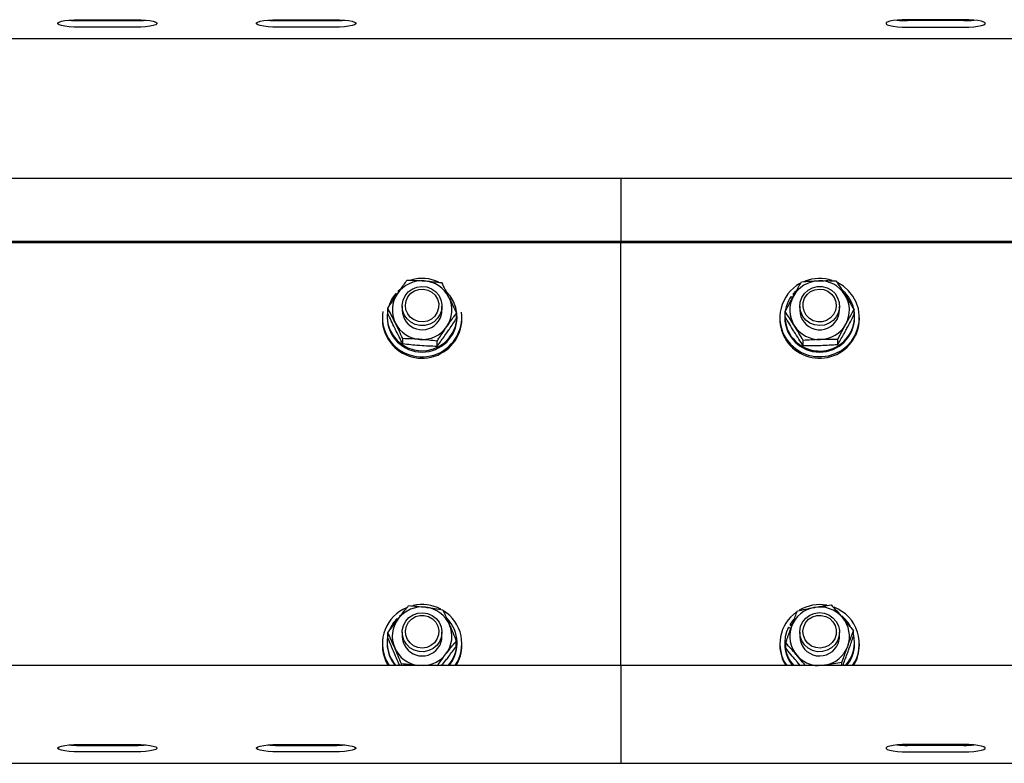
# Model space of a CAD drawing. Units: millimetres. Extents: x 13271 to 40442, y 48 to 14039.
# Drawn here: x 27129 to 27426, y 12476 to 12700 of the extents above; entities that cross this region are included whole.
import ezdxf

# ---------------------------------------------------------------- set-up
doc = ezdxf.new("R2010")
doc.units = ezdxf.units.MM

msp = doc.modelspace()

# ---------------------------------------------------------------- linework, layer by layer
at = {"color": 7, "linetype": 'Continuous', "lineweight": 25, "ltscale": 50}
for p, q in [((27146.6073733, 12700.4584226), (27163.6075716, 12700.4584226)), ((27146.6073733, 12700.1706513), (27163.6075716, 12700.1706513)), ((27163.6075716, 12698.200837), (27146.6073733, 12698.200837)), ((27206.6077929, 12700.4584226), (27223.6079913, 12700.4584226)), ((27206.6077929, 12700.1706513), (27223.6079913, 12700.1706513)), ((27223.6079913, 12698.200837), (27206.6077929, 12698.200837)), ((27413.6075716, 12700.4584226), (27396.6073733, 12700.4584226)), ((27413.6075716, 12700.1706513), (27396.6073733, 12700.1706513)), ((27396.6073733, 12698.200837), (27413.6075716, 12698.200837)), ((26335.1077776, 12694.7540196), (28285.1075869, 12694.7540196)), ((27310.1081591, 12652.5257977), (25360.1073962, 12652.5257977)), ((29260.1079684, 12652.5257977), (27310.1081591, 12652.5257977)), ((27310.1081591, 12652.5257977), (27310.1081591, 12649.220601)), ((27310.1081591, 12649.220601), (27310.1081591, 12633.4635171)), ((27310.1081591, 12633.4635171), (25360.1073962, 12633.4635171)), ((27310.1081591, 12633.1163796), (25360.1073962, 12633.1163796)), ((29260.1079684, 12633.4635171), (27310.1081591, 12633.4635171)), ((27310.1081591, 12633.4635171), (27310.1081591, 12633.1163796)), ((29260.1079684, 12633.1163796), (27310.1081591, 12633.1163796)), ((27310.1081591, 12505.4384622), (27310.1081591, 12633.1163796)), ((27242.1893816, 12617.7617463), (27242.481206, 12617.4820813)), ((27243.350957, 12618.8753995), (27242.9218035, 12618.5027512)), ((27242.9218035, 12618.5027512), (27242.9218035, 12618.1382092)), ((27243.0810671, 12618.3506402), (27242.9218035, 12618.5027512)), ((27362.8673296, 12618.4526833), (27362.1625643, 12617.7317056)), ((27362.1625643, 12617.7317056), (27362.1625643, 12617.3671636)), ((27362.4706011, 12617.4930486), (27362.1625643, 12617.7317056)), ((27361.5121584, 12616.9201287), (27361.9670611, 12616.5670308)), ((27362.3294573, 12617.2377023), (27362.1625643, 12617.3671636)), ((27239.743207, 12611.787692), (27239.743207, 12613.3839044)), ((27244.1081744, 12614.0104684), (27244.1081744, 12612.7711686)), ((27256.1073046, 12612.7711686), (27256.1073046, 12614.0104684)), ((27260.472272, 12610.2830323), (27260.472272, 12611.8792447)), ((27359.7202044, 12610.7303056), (27359.7202044, 12612.326518)), ((27364.1080599, 12614.0104684), (27364.1080599, 12612.7711686)), ((27376.1081438, 12612.7711686), (27376.1081438, 12614.0104684)), ((27380.4950457, 12611.3406571), (27380.4950457, 12612.9368695)), ((27238.1076556, 12610.5312261), (27238.1076556, 12610.0970658)), ((27239.5581942, 12610.8957681), (27239.5581942, 12610.5312261)), ((27260.6582384, 12610.5312261), (27260.6582384, 12610.8957681)), ((27262.1078234, 12610.0970658), (27262.1078234, 12610.5312261)), ((27358.1075411, 12610.5312261), (27358.1075411, 12610.0970658)), ((27359.5580798, 12610.8957681), (27359.5580798, 12610.5312261)), ((27380.658124, 12610.5312261), (27380.658124, 12610.8957681)), ((27382.107709, 12610.0970658), (27382.107709, 12610.5312261)), ((27244.2636233, 12602.572337), (27244.2636233, 12604.1685494)), ((27254.6281557, 12601.819888), (27254.6281557, 12603.4161004)), ((27365.1818972, 12602.0234975), (27365.1818972, 12603.6197099)), ((27375.5702715, 12602.3286733), (27375.5702715, 12603.9248856)), ((27242.5317507, 12519.6455869), (27242.7577715, 12519.4069299)), ((27243.5941439, 12520.5878171), (27243.2994585, 12520.3513059)), ((27360.6948595, 12517.1076211), (27361.4272814, 12516.6961106)), ((27362.242673, 12519.3396958), (27361.2155657, 12518.0057439)), ((27361.2155657, 12518.0057439), (27361.2155657, 12517.6412019)), ((27361.7839556, 12517.686263), (27361.2155657, 12518.0057439)), ((27361.6733294, 12517.3839482), (27361.2155657, 12517.6412019)), ((27239.7918444, 12513.7936028), (27239.7918444, 12515.3898152)), ((27244.1081744, 12515.5295285), (27244.1081744, 12514.2904672)), ((27256.1073046, 12514.2904672), (27256.1073046, 12515.5295285)), ((27364.1080599, 12515.5295285), (27364.1080599, 12514.2904672)), ((27376.1081438, 12514.2904672), (27376.1081438, 12515.5295285)), ((27380.3329211, 12514.3841657), (27380.3329211, 12515.980378)), ((27238.1076556, 12512.0505246), (27238.1076556, 12511.6163644)), ((27239.5581942, 12512.4150666), (27239.5581942, 12512.0505246)), ((27260.4236346, 12511.3157185), (27260.4236346, 12512.9119309)), ((27260.6582384, 12512.0505246), (27260.6582384, 12512.4150666)), ((27262.1078234, 12511.6163644), (27262.1078234, 12512.0505246)), ((27358.1075411, 12512.0505246), (27358.1075411, 12511.6163644)), ((27359.5580798, 12512.4150666), (27359.5580798, 12512.0505246)), ((27359.8832827, 12510.7251557), (27359.8832827, 12512.3213681)), ((27380.658124, 12512.0505246), (27380.658124, 12512.4150666)), ((27382.107709, 12511.6163644), (27382.107709, 12512.0505246)), ((27310.1081591, 12505.4384622), (25360.1073962, 12505.4384622)), ((27239.1843539, 12507.1576985), (27240.16187, 12505.4384622)), ((27239.1843539, 12506.7235383), (27239.8776751, 12505.4384622)), ((27243.860219, 12505.4384622), (27243.860219, 12505.9722814)), ((27249.418233, 12505.4384622), (27249.0186434, 12505.4923448)), ((27249.6528368, 12505.4384622), (27249.0186434, 12505.4923448)), ((27256.0024004, 12505.4327401), (27257.3003512, 12507.0868882)), ((29260.1079684, 12505.4384622), (27310.1081591, 12505.4384622)), ((27310.1081591, 12505.4384622), (27310.1081591, 12489.6816167)), ((27364.3817644, 12505.3867253), (27363.2430773, 12506.6827687)), ((27371.7164736, 12505.5700692), (27370.5634814, 12505.4384622)), ((27376.8291216, 12505.4384622), (27376.8291216, 12506.345168)), ((27310.1081591, 12489.6816167), (27310.1081591, 12485.0477132)), ((27310.1081591, 12485.0477132), (27310.1081591, 12476.0180863)), ((27146.6073733, 12481.6616925), (27163.6075716, 12481.6616925)), ((27146.6073733, 12481.3739213), (27163.6075716, 12481.3739213)), ((27206.6077929, 12481.6616925), (27223.6079913, 12481.6616925)), ((27206.6077929, 12481.3739213), (27223.6079913, 12481.3739213)), ((27413.6075716, 12481.6616925), (27396.6073733, 12481.6616925)), ((27413.6075716, 12481.3739213), (27396.6073733, 12481.3739213)), ((27163.6075716, 12479.4043454), (27146.6073733, 12479.4043454)), ((27223.6079913, 12479.4043454), (27206.6077929, 12479.4043454)), ((27396.6073733, 12479.4043454), (27413.6075716, 12479.4043454)), ((25360.1073962, 12475.9572896), (27310.1081591, 12475.9572896)), ((27310.1081591, 12476.0180863), (27310.1081591, 12475.9572896)), ((27310.1081591, 12475.9572896), (29260.1079684, 12475.9572896))]:
    msp.add_line(p, q, dxfattribs=at)
at = {"color": 7, "linetype": 'Continuous', "lineweight": 25, "ltscale": 50, "flags": 128}
for points in [[(27146.6073733, 12698.200837), (27145.0519305, 12698.2337388), (27143.5870867, 12698.3302983), (27142.297719, 12698.4847936), (27141.258214, 12698.688403), (27140.5305605, 12698.9294442), (27140.1548128, 12699.193612), (27140.1548128, 12699.4656476), (27140.5305605, 12699.7298154), (27141.258214, 12699.9708566), (27142.297719, 12700.174466), (27143.5870867, 12700.3291997), (27145.0519305, 12700.4255208), (27146.6073733, 12700.4584226)], [(27163.6075716, 12700.4584226), (27165.1630144, 12700.4255208), (27166.6288119, 12700.3291997), (27167.9181795, 12700.174466), (27168.9567309, 12699.9708566), (27169.6853381, 12699.7298154), (27170.0601321, 12699.4656476), (27170.0601321, 12699.193612), (27169.6853381, 12698.9294442), (27168.9567309, 12698.688403), (27167.9181795, 12698.4847936), (27166.6288119, 12698.3302983), (27165.1630144, 12698.2337388), (27163.6075716, 12698.200837)], [(27206.6077929, 12698.200837), (27205.0523501, 12698.2337388), (27203.5875063, 12698.3302983), (27202.297185, 12698.4847936), (27201.2586336, 12698.688403), (27200.5300265, 12698.9294442), (27200.1552325, 12699.193612), (27200.1552325, 12699.4656476), (27200.5300265, 12699.7298154), (27201.2586336, 12699.9708566), (27202.297185, 12700.174466), (27203.5875063, 12700.3291997), (27205.0523501, 12700.4255208), (27206.6077929, 12700.4584226)], [(27223.6079913, 12700.4584226), (27225.1634341, 12700.4255208), (27226.6282778, 12700.3291997), (27227.9176455, 12700.174466), (27228.9571505, 12699.9708566), (27229.6857577, 12699.7298154), (27230.0605517, 12699.4656476), (27230.0605517, 12699.193612), (27229.6857577, 12698.9294442), (27228.9571505, 12698.688403), (27227.9176455, 12698.4847936), (27226.6282778, 12698.3302983), (27225.1634341, 12698.2337388), (27223.6079913, 12698.200837)], [(27396.6073733, 12700.4584226), (27395.0519305, 12700.4255208), (27393.5870867, 12700.3291997), (27392.297719, 12700.174466), (27391.258214, 12699.9708566), (27390.5305605, 12699.7298154), (27390.1548128, 12699.4656476), (27390.1548128, 12699.193612), (27390.5305605, 12698.9294442), (27391.258214, 12698.688403), (27392.297719, 12698.4847936), (27393.5870867, 12698.3302983), (27395.0519305, 12698.2337388), (27396.6073733, 12698.200837)], [(27413.6075716, 12698.200837), (27415.1630144, 12698.2337388), (27416.6288119, 12698.3302983), (27417.9181795, 12698.4847936), (27418.9567309, 12698.688403), (27419.6853381, 12698.9294442), (27420.0601321, 12699.193612), (27420.0601321, 12699.4656476), (27419.6853381, 12699.7298154), (27418.9567309, 12699.9708566), (27417.9181795, 12700.174466), (27416.6288119, 12700.3291997), (27415.1630144, 12700.4255208), (27413.6075716, 12700.4584226)], [(27360.0578051, 12604.0741357), (27361.3481264, 12602.4536046), (27362.9054766, 12601.0784062), (27364.6821719, 12599.9905023), (27366.6228991, 12599.2227944), (27368.6704378, 12598.7986478), (27370.7608919, 12598.7309369), (27372.8313189, 12599.022046), (27374.8197298, 12599.6626767), (27376.664136, 12600.6335172), (27378.3101778, 12601.9050034), (27379.706357, 12603.4387502), (27380.8107119, 12605.1880273), (27381.5908175, 12607.099429), (27382.0209246, 12609.1152581), (27382.0895892, 12611.174241), (27381.7949038, 12613.2134351), (27381.1444979, 12615.1713284), (27380.1583987, 12616.988078), (27378.8671236, 12618.6088475), (27377.3097735, 12619.9840459), (27375.5788546, 12621.0490617)], [(27239.743207, 12612.8372106), (27239.6917086, 12612.5487241), (27239.5620089, 12610.6091889), (27239.8004275, 12608.679429), (27240.4002886, 12606.827155), (27241.3396578, 12605.1174554), (27242.5861101, 12603.6101731), (27244.0957766, 12602.3577603), (27245.8162051, 12601.4043244), (27247.6873141, 12600.783244), (27249.6423464, 12600.5162152), (27251.6135912, 12600.6125363), (27253.532384, 12601.0688695), (27255.3319674, 12601.8692407), (27256.9474917, 12602.9855164), (27258.3245974, 12604.3788346), (27259.4136935, 12606.0003194), (27260.1766329, 12607.7932271), (27260.5867129, 12609.6946153), (27260.6305819, 12611.6382035), (27260.3063326, 12613.5558041), (27259.6244555, 12615.3801831), (27258.609746, 12617.0476827), (27257.5168352, 12618.2919892)], [(27255.5799227, 12611.5867051), (27254.7960024, 12610.3226098), (27253.7173968, 12609.2904958), (27252.4118166, 12608.554736), (27250.9622317, 12608.1618222), (27249.4582873, 12608.1363114), (27247.9953509, 12608.4798726), (27246.6649752, 12609.1710481), (27245.5510836, 12610.1662072), (27244.7232943, 12611.4031228), (27244.2340594, 12612.8035935), (27244.1138964, 12614.2801198), (27244.3704348, 12615.7394799), (27244.9874621, 12617.0903596), (27245.9258776, 12618.2476434), (27247.1275072, 12619.1386136), (27248.516057, 12619.7074803), (27250.0047427, 12619.9184808), (27251.500104, 12619.7580251), (27252.9077273, 12619.2366036), (27254.1389208, 12618.3866414), (27255.1173907, 12617.2617825), (27255.781148, 12615.932599), (27256.0882311, 12614.4827756), (27256.0195666, 12613.0031499), (27255.5799227, 12611.5867051)], [(27254.700635, 12612.1436509), (27253.9729815, 12610.9987649), (27252.9592257, 12610.0896748), (27251.7328005, 12609.4836148), (27250.3871661, 12609.2258843), (27249.0195971, 12609.3353185), (27247.7330904, 12609.8040494), (27246.6230135, 12610.5970296), (27245.7713824, 12611.6556081), (27245.2411394, 12612.9013452), (27245.0723391, 12614.2417344), (27245.2764254, 12615.5771169), (27245.8390932, 12616.8090257), (27246.718381, 12617.8456696), (27247.848485, 12618.610278), (27249.1464358, 12619.0461072), (27250.5159121, 12619.1209706), (27251.8548708, 12618.8291463), (27253.0650835, 12618.1923303), (27254.0549975, 12617.2579678), (27254.7521334, 12616.094962), (27255.1049929, 12614.7898587), (27255.0878268, 12613.4392175), (27254.700635, 12612.1436509)], [(27375.8048754, 12612.1558103), (27375.1573305, 12610.8189973), (27374.1931658, 12609.6824559), (27372.971509, 12608.8179501), (27371.5705614, 12608.2798394), (27370.0771075, 12608.1017407), (27368.5865145, 12608.2946214), (27367.1903353, 12608.8470372), (27365.9782153, 12609.7237023), (27365.0254946, 12610.8697804), (27364.3922549, 12612.2130307), (27364.1175967, 12613.6692914), (27364.2196398, 12615.1470097), (27364.6917086, 12616.5534409), (27365.5042391, 12617.7998933), (27366.605733, 12618.8084039), (27367.9275256, 12619.515315), (27369.3856936, 12619.8762807), (27370.889638, 12619.8688897), (27372.344945, 12619.493142), (27373.6591082, 12618.7731179), (27374.7501116, 12617.7536401), (27375.5492907, 12616.4990815), (27376.0070544, 12615.0881204), (27376.0938387, 12613.6094483), (27375.8048754, 12612.1558103)], [(27374.8893481, 12612.6212033), (27374.2856722, 12611.4086064), (27373.3720522, 12610.4012879), (27372.216199, 12609.6738728), (27370.9039431, 12609.2807206), (27369.5335131, 12609.2506799), (27368.2050448, 12609.5861348), (27367.0167666, 12610.2620515), (27366.0592776, 12611.228362), (27365.4012423, 12612.4135407), (27365.0922518, 12613.7293729), (27365.1551943, 12615.0785836), (27365.5862551, 12616.3610372), (27366.3520556, 12617.4816045), (27367.396329, 12618.3568391), (27368.6418276, 12618.9223679), (27369.9960451, 12619.135991), (27371.3578921, 12618.9819726), (27372.6281863, 12618.4715184), (27373.7106066, 12617.642537), (27374.5269518, 12616.5567788), (27375.0142794, 12615.2945908), (27375.1382571, 12613.9494332), (27374.8893481, 12612.6212033)], [(27375.3909808, 12609.970704), (27375.9326678, 12611.3525781), (27376.1081438, 12612.7711686)], [(27255.455945, 12512.8513726), (27254.6119433, 12511.6256627), (27253.4847002, 12510.6452855), (27252.1447878, 12509.971753), (27250.677083, 12509.6475038), (27249.1740923, 12509.6928033), (27247.7292757, 12510.1047906), (27246.434186, 12510.8577165), (27245.3698855, 12511.9041356), (27244.6031313, 12513.1784829), (27244.182561, 12514.6004113), (27244.1339236, 12516.0809907), (27244.4610339, 12517.526761), (27245.142911, 12518.8468846), (27246.1366396, 12519.9586305), (27247.3792773, 12520.7921418), (27248.7945299, 12521.295205), (27250.2917986, 12521.4356336), (27251.7766695, 12521.2050828), (27253.1575899, 12520.6180962), (27254.3468218, 12519.711152), (27255.2699786, 12518.5417088), (27255.8679324, 12517.1827229), (27256.1044436, 12515.720025), (27255.9642535, 12514.245406), (27255.455945, 12512.8513726)], [(27254.5966845, 12513.449088), (27253.8146716, 12512.3397263), (27252.7570467, 12511.4792737), (27251.5039187, 12510.9318646), (27250.1458865, 12510.7377919), (27248.7859469, 12510.9113606), (27247.5242358, 12511.4399346), (27246.4532595, 12512.2844132), (27245.6540804, 12513.381854), (27245.1848727, 12514.6509561), (27245.0809222, 12515.9975442), (27245.3498583, 12517.3221978), (27245.971654, 12518.5259732), (27246.8995791, 12519.5201787), (27248.0659228, 12520.2306661), (27249.3839007, 12520.6049832), (27250.7552843, 12520.6152352), (27252.0789843, 12520.2609452), (27253.2558184, 12519.5678624), (27254.199956, 12518.587962), (27254.8398714, 12517.393485), (27255.1288348, 12516.0733613), (27255.0458651, 12514.7251042), (27254.5966845, 12513.449088)], [(27376.0223132, 12514.5338925), (27375.5845766, 12513.1167325), (27374.8035174, 12511.8512067), (27373.7268191, 12510.8167085), (27372.4231463, 12510.0783261), (27370.9735613, 12509.6825513), (27369.4696169, 12509.6541795), (27368.0066805, 12509.995118), (27366.6743975, 12510.6836709), (27365.5585986, 12511.6766843), (27364.7289019, 12512.9116925), (27364.2368059, 12514.311448), (27364.113782, 12515.7874974), (27364.3665057, 12517.2475728), (27364.9806719, 12518.5996446), (27365.9171801, 12519.7585973), (27367.1169024, 12520.6521901), (27368.5044985, 12521.2236794), (27369.9931841, 12521.4373025), (27371.4885455, 12521.2799462), (27372.8971224, 12520.7611474), (27374.1302233, 12519.9138078), (27375.1115542, 12518.7908563), (27375.7772189, 12517.4628648), (27376.087163, 12516.0135182), (27376.0223132, 12514.5338925)], [(27375.0714999, 12514.8612412), (27374.6585589, 12513.5733041), (27373.9080172, 12512.4429616), (27372.8761416, 12511.5538987), (27371.6382723, 12510.971919), (27370.2869158, 12510.7406529), (27368.9222079, 12510.8767899), (27367.6461916, 12511.3705548), (27366.5513735, 12512.1852311), (27365.7216769, 12513.2602605), (27365.2162295, 12514.5160111), (27365.074132, 12515.8594998), (27365.3058749, 12517.1905908), (27365.8933382, 12518.4112939), (27366.7926531, 12519.4305333), (27367.9389696, 12520.1727303), (27369.2455035, 12520.5832871), (27370.6159335, 12520.6312093), (27371.9482165, 12520.3133973), (27373.1450777, 12519.6529778), (27374.1159182, 12518.6993035), (27374.7901659, 12517.5229463), (27375.1163226, 12516.2111672), (27375.0714999, 12514.8612412)], [(27375.756238, 12512.2984799), (27376.0823946, 12513.7444886), (27376.1081438, 12514.2904672)], [(27146.6073733, 12479.4043454), (27145.0519305, 12479.4370088), (27143.5870867, 12479.5335683), (27142.297719, 12479.6880635), (27141.258214, 12479.891673), (27140.5305605, 12480.1327142), (27140.1548128, 12480.396882), (27140.1548128, 12480.6689176), (27140.5305605, 12480.9330853), (27141.258214, 12481.1741265), (27142.297719, 12481.377736), (27143.5870867, 12481.5324696), (27145.0519305, 12481.6287908), (27146.6073733, 12481.6616925)], [(27163.6075716, 12481.6616925), (27165.1630144, 12481.6287908), (27166.6288119, 12481.5324696), (27167.9181795, 12481.377736), (27168.9567309, 12481.1741265), (27169.6853381, 12480.9330853), (27170.0601321, 12480.6689176), (27170.0601321, 12480.396882), (27169.6853381, 12480.1327142), (27168.9567309, 12479.891673), (27167.9181795, 12479.6880635), (27166.6288119, 12479.5335683), (27165.1630144, 12479.4370088), (27163.6075716, 12479.4043454)], [(27206.6077929, 12479.4043454), (27205.0523501, 12479.4370088), (27203.5875063, 12479.5335683), (27202.297185, 12479.6880635), (27201.2586336, 12479.891673), (27200.5300265, 12480.1327142), (27200.1552325, 12480.396882), (27200.1552325, 12480.6689176), (27200.5300265, 12480.9330853), (27201.2586336, 12481.1741265), (27202.297185, 12481.377736), (27203.5875063, 12481.5324696), (27205.0523501, 12481.6287908), (27206.6077929, 12481.6616925)], [(27223.6079913, 12481.6616925), (27225.1634341, 12481.6287908), (27226.6282778, 12481.5324696), (27227.9176455, 12481.377736), (27228.9571505, 12481.1741265), (27229.6857577, 12480.9330853), (27230.0605517, 12480.6689176), (27230.0605517, 12480.396882), (27229.6857577, 12480.1327142), (27228.9571505, 12479.891673), (27227.9176455, 12479.6880635), (27226.6282778, 12479.5335683), (27225.1634341, 12479.4370088), (27223.6079913, 12479.4043454)], [(27396.6073733, 12481.6616925), (27395.0519305, 12481.6287908), (27393.5870867, 12481.5324696), (27392.297719, 12481.377736), (27391.258214, 12481.1741265), (27390.5305605, 12480.9330853), (27390.1548128, 12480.6689176), (27390.1548128, 12480.396882), (27390.5305605, 12480.1327142), (27391.258214, 12479.891673), (27392.297719, 12479.6880635), (27393.5870867, 12479.5335683), (27395.0519305, 12479.4370088), (27396.6073733, 12479.4043454)], [(27413.6075716, 12479.4043454), (27415.1630144, 12479.4370088), (27416.6288119, 12479.5335683), (27417.9181795, 12479.6880635), (27418.9567309, 12479.891673), (27419.6853381, 12480.1327142), (27420.0601321, 12480.396882), (27420.0601321, 12480.6689176), (27419.6853381, 12480.9330853), (27418.9567309, 12481.1741265), (27417.9181795, 12481.377736), (27416.6288119, 12481.5324696), (27415.1630144, 12481.6287908), (27413.6075716, 12481.6616925)]]:
    msp.add_lwpolyline(points, dxfattribs=at)
at = {"color": 7, "linetype": 'Continuous', "lineweight": 25, "ltscale": 2500}
for centre, radius, start, end in [((27146.4868569, 12732.6556686), 32.4852408, 264.603387564, 270.212561049), ((27163.7362495, 12732.4753848), 32.3049898, 269.771777681, 275.412273706), ((27206.4872765, 12732.6556686), 32.4852408, 264.603387564, 270.212561049), ((27223.7285077, 12732.6556686), 32.4852408, 269.787438951, 275.396612436), ((27396.4868569, 12732.6556686), 32.4852408, 264.603387564, 270.212561049), ((27413.7362495, 12732.4753848), 32.3049898, 269.771777681, 275.412273706), ((27250.093217, 12612.5867776), 9.049073, 85.713432371, 145.170198), ((27250.1071519, 12610.1805315), 12.1686084, 65.607281857, 105.50698734), ((27250.1466116, 12612.6313583), 9.0007644, 26.351830806, 86.031163196), ((27369.8495452, 12610.5356648), 11.7315614, 118.896368861, 213.420656183), ((27370.0772974, 12612.6178066), 9.0158908, 91.510465809, 151.121221523), ((27370.1072887, 12610.1862914), 12.1631691, 71.781882774, 111.400029681), ((27370.1282838, 12612.5990837), 9.0360921, 32.31745683, 91.830519349), ((27249.9111902, 12610.8543225), 10.3604455, 138.186271155, 162.429883469), ((27249.8631454, 12612.771769), 8.754586, 145.304019307, 206.131659036), ((27370.3050907, 12610.8581648), 10.3578403, 13.039203375, 47.896797974), ((27250.354605, 12612.7705022), 8.7526809, 325.295911227, 26.139997257), ((27370.1413796, 12610.926861), 10.5063179, 145.218795447, 9.778912326), ((27369.8568391, 12612.7712838), 8.7487695, 151.304065346, 212.173412434), ((27370.3575763, 12612.7720638), 8.7498722, 331.302255519, 32.162898309), ((27249.7656976, 12610.5303875), 11.6576208, 170.998149903, 207.595164092), ((27250.0841385, 12610.6658645), 12.0026239, 207.464161682, 7.188158875), ((27250.1185304, 12612.8570278), 6.0109693, 180.818426069, 325.455922114), ((27250.2638486, 12612.7726771), 5.8434562, 325.329216155, 359.985209381), ((27370.1189227, 12612.8592385), 6.0115079, 180.839425607, 331.281883245), ((27249.7867293, 12610.1023024), 11.6790749, 180.025689906, 207.573783071), ((27250.0868931, 12610.2686639), 12.022155, 207.614399671, 359.182161609), ((27250.1082163, 12610.6484882), 10.5506738, 180.636809037, 359.363190963), ((27250.068443, 12612.9105837), 9.0001029, 206.349414883, 266.03357912), ((27369.7999828, 12610.1057565), 11.6924449, 180.042586415, 213.570838568), ((27370.1081019, 12610.6485058), 10.550674, 180.636904594, 359.363095406), ((27370.089207, 12610.2615753), 12.0196278, 213.427342031, 359.215783365), ((27250.1235111, 12612.9534918), 9.0468666, 265.704451652, 325.176429702), ((27370.0860849, 12612.9400299), 9.0326907, 212.30512125, 271.842854929), ((27370.1378689, 12612.9248581), 9.0160072, 271.517041753, 331.120983514), ((27249.8841714, 12512.0452242), 11.7632479, 112.647404117, 204.550251622), ((27250.0980016, 12514.0955114), 9.0600766, 83.0277657, 142.438524717), ((27250.1082395, 12511.7124296), 12.1564226, 62.537507415, 102.898939567), ((27250.1560135, 12514.1650984), 8.9840966, 23.588169158, 83.341129392), ((27370.0472643, 12514.1801489), 8.9654539, 99.945838966, 159.781863352), ((27370.1082131, 12511.7111722), 12.1573136, 79.722673245, 120.414411321), ((27370.1131776, 12514.0802573), 9.0753538, 40.906194755, 100.246795451), ((27370.3386476, 12512.0553171), 11.7541915, 325.740929821, 69.339153766), ((27249.8867636, 12512.3884838), 10.3325582, 135.383910182, 158.698645892), ((27249.8612761, 12514.2916723), 8.7528494, 142.51174684, 203.362452372), ((27250.3774342, 12512.0549937), 11.7220667, 325.635827454, 58.04004156), ((27250.364516, 12512.415277), 10.2884112, 317.302808855, 45.072401095), ((27369.8268731, 12512.0550311), 11.7129621, 124.942979431, 214.394853339), ((27370.2307385, 12512.3148923), 10.4538008, 28.361002652, 51.13744434), ((27370.3438527, 12514.2914367), 8.7627327, 340.055387767, 40.850260761), ((27250.3507652, 12514.2889347), 8.7561351, 322.530934401, 23.355498687), ((27369.840006, 12512.414362), 10.2791237, 152.833254726, 222.738031074), ((27369.8737206, 12514.2900829), 8.764717, 160.064165186, 220.842042311), ((27249.8330162, 12512.4150899), 10.2744013, 167.768603561, 222.76789824), ((27250.1175601, 12514.3743519), 6.0099712, 180.799736758, 322.770553395), ((27250.2628874, 12514.2919002), 5.8444174, 322.552183845, 359.98595146), ((27370.116418, 12514.3719899), 6.0089111, 180.777354194, 339.813778719), ((27370.370592, 12512.4169632), 10.2850064, 317.272519268, 14.832303324), ((27249.7822565, 12511.6205562), 11.6746016, 180.020572298, 204.800442911), ((27249.8513119, 12512.0591755), 10.2931213, 180.048154579, 220.032143567), ((27250.0590713, 12514.4154902), 8.983597, 203.587154453, 263.349412121), ((27250.3597681, 12512.0622654), 10.2984771, 319.970435894, 359.934679649), ((27250.415926, 12511.623675), 11.6918997, 328.060943497, 359.964174535), ((27369.812309, 12511.6273625), 11.7047731, 180.053836665, 211.921045303), ((27369.8626936, 12512.0633689), 10.3046219, 180.071417015, 220.008881132), ((27370.1706411, 12514.3976056), 8.9618634, 279.93262879, 339.795073529), ((27370.3638069, 12512.0607499), 10.2943221, 319.962026894, 359.943088649), ((27370.4172919, 12511.6232509), 11.6904191, 328.058869355, 359.966248676), ((27250.1249041, 12514.4786267), 9.0508024, 272.778210678, 322.447649015), ((27370.0894104, 12514.4800406), 9.0521178, 220.858815471, 267.234890567), ((27146.4868569, 12513.8589385), 32.4852408, 264.603387564, 270.212561049), ((27163.7362495, 12513.6786548), 32.3049898, 269.771777681, 275.412273706), ((27206.4872765, 12513.8589385), 32.4852408, 264.603387564, 270.212561049), ((27223.7285077, 12513.8589385), 32.4852408, 269.787438951, 275.396612436), ((27396.4868569, 12513.8589385), 32.4852408, 264.603387564, 270.212561049), ((27413.7362495, 12513.6786548), 32.3049898, 269.771777681, 275.412273706)]:
    msp.add_arc(centre, radius, start, end, dxfattribs=at)
at = {"color": 7, "linetype": 'Continuous', "lineweight": 25, "ltscale": 50}
for points, knots in [([(27242.6652651, 12617.7550706), (27242.931018, 12618.137793), (27243.9201824, 12619.5623321), (27244.883104, 12620.8819584), (27245.5873232, 12621.8470487)], [0, 0, 0, 0, 0.2686639924, 1, 1, 1, 1]), ([(27245.5873232, 12621.8470487), (27246.4288603, 12621.8249884), (27248.1275312, 12621.7804591), (27249.883529, 12621.6675236), (27250.7695895, 12621.6105374)], [0, 0, 0, 0, 0.4954091417, 1, 1, 1, 1]), ([(27250.7695895, 12621.6105374), (27250.8922915, 12621.6014863), (27251.822467, 12621.5328717), (27253.5763554, 12621.3749304), (27255.1552032, 12621.1887704), (27255.9518557, 12621.094838)], [0, 0, 0, 0, 0.0700125055, 0.5307484277, 1, 1, 1, 1]), ([(27255.9518557, 12621.094838), (27256.3188623, 12620.3855034), (27257.059606, 12618.9538255), (27257.8255912, 12617.4070503), (27258.2120638, 12616.6266354)], [0, 0, 0, 0, 0.4954568284, 1, 1, 1, 1]), ([(27362.1825915, 12616.972104), (27362.4065999, 12617.3797612), (27363.2404453, 12618.8972181), (27364.0522297, 12620.3072604), (27364.6459322, 12621.3385018)], [0, 0, 0, 0, 0.2686450004, 1, 1, 1, 1]), ([(27364.6459322, 12621.3385018), (27365.4893659, 12621.4022678), (27367.1917887, 12621.5309757), (27368.9516645, 12621.5971667), (27369.8396426, 12621.6305646)], [0, 0, 0, 0, 0.4954314022, 1, 1, 1, 1]), ([(27369.8396426, 12621.6305646), (27369.9626625, 12621.6339867), (27370.8947472, 12621.6599149), (27372.6525006, 12621.6814345), (27374.2348026, 12621.656183), (27375.0333529, 12621.6434392)], [0, 0, 0, 0, 0.0700398982, 0.5306712128, 1, 1, 1, 1]), ([(27375.0333529, 12621.6434392), (27375.4768572, 12620.9754319), (27376.3719924, 12619.6271772), (27377.2976471, 12618.1667237), (27377.7646761, 12617.4298676)], [0, 0, 0, 0, 0.4954607925, 1, 1, 1, 1]), ([(27239.743207, 12613.3839044), (27239.9887759, 12613.7602695), (27240.9418771, 12615.2210171), (27241.9309955, 12616.6754075), (27242.6652651, 12617.7550706)], [0, 0, 0, 0, 0.2576524594, 1, 1, 1, 1]), ([(27258.2120638, 12616.6266354), (27258.2654545, 12616.5172058), (27258.6699157, 12615.6882204), (27259.4368202, 12614.0991995), (27260.1250276, 12612.6237185), (27260.472272, 12611.8792447)], [0, 0, 0, 0, 0.0700665247, 0.5307895645, 1, 1, 1, 1]), ([(27359.7202044, 12612.326518), (27359.9267591, 12612.7258783), (27360.7288857, 12614.2767386), (27361.5631544, 12615.8235846), (27362.1825915, 12616.972104)], [0, 0, 0, 0, 0.2575089421, 1, 1, 1, 1]), ([(27377.7646761, 12617.4298676), (27377.8291946, 12617.326477), (27378.318073, 12616.5430516), (27379.2435329, 12615.0400541), (27380.075333, 12613.6422024), (27380.4950457, 12612.9368695)], [0, 0, 0, 0, 0.070045779, 0.5307604445, 1, 1, 1, 1]), ([(27242.0034151, 12608.9159402), (27241.9500229, 12609.0249861), (27241.5454124, 12609.851344), (27240.7787504, 12611.379426), (27240.0904749, 12612.7117057), (27239.743207, 12613.3839044)], [0, 0, 0, 0, 0.0700431747, 0.5307924355, 1, 1, 1, 1]), ([(27242.0034151, 12607.0405396), (27241.9500222, 12607.1498887), (27241.5453421, 12607.9786763), (27240.7787339, 12609.5677782), (27240.0904765, 12611.0432319), (27239.743207, 12611.787692)], [0, 0, 0, 0, 0.07002912671, 0.53077069484, 1, 1, 1, 1]), ([(27257.5502138, 12607.7872666), (27257.8159669, 12608.1699892), (27258.8051357, 12609.5945346), (27259.7680541, 12610.9141564), (27260.472272, 12611.8792447)], [0, 0, 0, 0, 0.2686629894, 1, 1, 1, 1]), ([(27362.4515276, 12608.112708), (27362.3866726, 12608.2157041), (27361.8956787, 12608.9954509), (27360.972308, 12610.4389802), (27360.1401199, 12611.6934982), (27359.7202044, 12612.326518)], [0, 0, 0, 0, 0.0701110172, 0.5307854454, 1, 1, 1, 1]), ([(27378.0326586, 12608.5704717), (27378.2566793, 12608.9781231), (27379.0905005, 12610.4954309), (27379.9017515, 12611.905581), (27380.4950457, 12612.9368695)], [0, 0, 0, 0, 0.2686676153, 1, 1, 1, 1]), ([(27244.2636233, 12604.1685494), (27243.8966073, 12604.9558654), (27243.155807, 12606.5450164), (27242.3898784, 12608.1208332), (27242.0034151, 12608.9159402)], [0, 0, 0, 0, 0.4954318213, 1, 1, 1, 1]), ([(27257.5502138, 12605.9118661), (27257.8159659, 12606.2987432), (27258.8051094, 12607.738721), (27259.7680462, 12609.2082904), (27260.472272, 12610.2830323)], [0, 0, 0, 0, 0.2686688162, 1, 1, 1, 1]), ([(27362.4515276, 12606.2373074), (27362.3866742, 12606.3406875), (27361.8958359, 12607.1231116), (27360.972281, 12608.6274638), (27360.1401061, 12610.0250876), (27359.7202044, 12610.7303056)], [0, 0, 0, 0, 0.0701341213, 0.5308050205, 1, 1, 1, 1]), ([(27378.0326586, 12606.6950711), (27378.2566788, 12607.1068774), (27379.0904852, 12608.6396266), (27379.901747, 12610.199718), (27380.4950457, 12611.3406571)], [0, 0, 0, 0, 0.2686716381, 1, 1, 1, 1]), ([(27244.2636233, 12602.572337), (27243.8966167, 12603.2816717), (27243.1558729, 12604.7133496), (27242.3898877, 12606.2601248), (27242.0034151, 12607.0405396)], [0, 0, 0, 0, 0.4954568284, 1, 1, 1, 1]), ([(27254.6281557, 12603.4161004), (27254.8733688, 12603.7924906), (27255.8254554, 12605.2538979), (27256.815304, 12606.7078125), (27257.5502138, 12607.7872666)], [0, 0, 0, 0, 0.2575532477, 1, 1, 1, 1]), ([(27254.6281557, 12601.819888), (27254.8733726, 12602.1540921), (27255.8255551, 12603.4518143), (27256.815334, 12604.8636341), (27257.5502138, 12605.9118661)], [0, 0, 0, 0, 0.2575313124, 1, 1, 1, 1]), ([(27365.1818972, 12603.6197099), (27364.7383354, 12604.3657466), (27363.8431628, 12605.8713578), (27362.9181783, 12607.3611262), (27362.4515276, 12608.112708)], [0, 0, 0, 0, 0.4955042718, 1, 1, 1, 1]), ([(27365.1818972, 12602.0234975), (27364.7383285, 12602.6914647), (27363.8431153, 12604.0395608), (27362.9181716, 12605.5003325), (27362.4515276, 12606.2373074)], [0, 0, 0, 0, 0.4954893543, 1, 1, 1, 1]), ([(27375.5702715, 12603.9248856), (27375.7768263, 12604.324246), (27376.5789532, 12605.875107), (27377.4132217, 12607.4219525), (27378.0326586, 12608.5704717)], [0, 0, 0, 0, 0.2575088395, 1, 1, 1, 1]), ([(27375.5702715, 12602.3286733), (27375.776824, 12602.6859311), (27376.578894, 12604.0732093), (27377.4132038, 12605.5778856), (27378.0326586, 12606.6950711)], [0, 0, 0, 0, 0.2575243245, 1, 1, 1, 1]), ([(27249.4458895, 12603.9320382), (27249.3231876, 12603.9407874), (27248.3930239, 12604.0071126), (27246.6391357, 12604.1039172), (27245.0602769, 12604.1468743), (27244.2636233, 12604.1685494)], [0, 0, 0, 0, 0.0700137605, 0.530751625, 1, 1, 1, 1]), ([(27254.6281557, 12603.4161004), (27253.7866176, 12603.5162221), (27252.0879407, 12603.7183216), (27250.331949, 12603.8603645), (27249.4458895, 12603.9320382)], [0, 0, 0, 0, 0.495407983, 1, 1, 1, 1]), ([(27370.3765612, 12603.912011), (27370.2532235, 12603.9082032), (27369.3208247, 12603.8794166), (27367.5627562, 12603.7973096), (27365.9804483, 12603.6792776), (27365.1818972, 12603.6197099)], [0, 0, 0, 0, 0.0702086385, 0.5307576302, 1, 1, 1, 1]), ([(27375.5702715, 12603.9248856), (27374.7265191, 12603.9390861), (27373.0240668, 12603.9677384), (27371.2642135, 12603.9306953), (27370.3765612, 12603.912011)], [0, 0, 0, 0, 0.49561006079, 1, 1, 1, 1]), ([(27249.4458895, 12602.0566377), (27249.3231875, 12602.0656888), (27248.3930119, 12602.1343034), (27246.6391235, 12602.2922447), (27245.0602757, 12602.4784047), (27244.2636233, 12602.572337)], [0, 0, 0, 0, 0.0700125055, 0.5307484277, 1, 1, 1, 1]), ([(27254.6281557, 12601.819888), (27253.7866193, 12601.8420474), (27252.0879521, 12601.8867767), (27250.3319506, 12601.9996719), (27249.4458895, 12602.0566377)], [0, 0, 0, 0, 0.4954098678, 1, 1, 1, 1]), ([(27370.3765612, 12602.0366105), (27370.2532236, 12602.0331019), (27369.3208353, 12602.0065784), (27367.5627444, 12601.9860759), (27365.9804458, 12602.0109461), (27365.1818972, 12602.0234975)], [0, 0, 0, 0, 0.0702092249, 0.5307566319, 1, 1, 1, 1]), ([(27375.5702715, 12602.3286733), (27374.7265187, 12602.2649122), (27373.0240643, 12602.1362604), (27371.2642131, 12602.070021), (27370.3765612, 12602.0366105)], [0, 0, 0, 0, 0.4956096338, 1, 1, 1, 1]), ([(27242.9160815, 12519.6186456), (27243.1999795, 12519.9884746), (27244.2568311, 12521.3652171), (27245.2863798, 12522.6377956), (27246.0393648, 12523.5685262)], [0, 0, 0, 0, 0.2686261678, 1, 1, 1, 1]), ([(27246.0393648, 12523.5685262), (27246.8771068, 12523.5068426), (27248.5679568, 12523.3823439), (27250.3158835, 12523.1870991), (27251.1977892, 12523.0885896)], [0, 0, 0, 0, 0.4954561259, 1, 1, 1, 1]), ([(27251.1977892, 12523.0885896), (27251.3198552, 12523.0737339), (27252.2455314, 12522.9610775), (27253.9910664, 12522.7211032), (27255.562404, 12522.4608047), (27256.3552599, 12522.3294648)], [0, 0, 0, 0, 0.0699869497, 0.5307396641, 1, 1, 1, 1]), ([(27363.3861285, 12521.9565782), (27364.2166002, 12522.1442005), (27365.8924571, 12522.5228144), (27367.6248645, 12522.8472192), (27368.4987765, 12523.0108651)], [0, 0, 0, 0, 0.4955505259, 1, 1, 1, 1]), ([(27368.4987765, 12523.0108651), (27368.6198885, 12523.0324114), (27369.5375556, 12523.1956679), (27371.2679507, 12523.4744891), (27372.8255256, 12523.6816673), (27373.6114245, 12523.7862023)], [0, 0, 0, 0, 0.0700513516, 0.5307797753, 1, 1, 1, 1]), ([(27373.6114245, 12523.7862023), (27374.1570181, 12523.1913587), (27375.2583421, 12521.9906196), (27376.3974012, 12520.6828877), (27376.9721728, 12520.0230035)], [0, 0, 0, 0, 0.4953979488, 1, 1, 1, 1]), ([(27239.7918444, 12515.3898152), (27240.0541835, 12515.754234), (27241.0726193, 12517.1689568), (27242.1306151, 12518.5748768), (27242.9160815, 12519.6186456)], [0, 0, 0, 0, 0.2575902634, 1, 1, 1, 1]), ([(27256.3552599, 12522.3294648), (27256.6856205, 12521.6037825), (27257.3524289, 12520.1390462), (27258.0416771, 12518.5579419), (27258.3894472, 12517.7601727)], [0, 0, 0, 0, 0.4954354967, 1, 1, 1, 1]), ([(27361.6342287, 12517.2785672), (27361.7935527, 12517.7145849), (27362.3865926, 12519.3375415), (27362.9639106, 12520.8502607), (27363.3861285, 12521.9565782)], [0, 0, 0, 0, 0.26865640509, 1, 1, 1, 1]), ([(27376.9721728, 12520.0230035), (27377.0516308, 12519.9302587), (27377.6537916, 12519.2274057), (27378.7930289, 12517.8774953), (27379.8165355, 12516.6165551), (27380.3329211, 12515.980378)], [0, 0, 0, 0, 0.0700432758, 0.5308127297, 1, 1, 1, 1]), ([(27258.3894472, 12517.7601727), (27258.4377739, 12517.6484486), (27258.8037768, 12516.8023042), (27259.49098, 12515.1776766), (27260.1108654, 12513.6717573), (27260.4236346, 12512.9119309)], [0, 0, 0, 0, 0.0700867313, 0.5308031405, 1, 1, 1, 1]), ([(27359.8832827, 12512.3213681), (27360.0302969, 12512.7468555), (27360.6011395, 12514.3989842), (27361.1940303, 12516.0515795), (27361.6342287, 12517.2785672)], [0, 0, 0, 0, 0.2575388789, 1, 1, 1, 1]), ([(27241.8260317, 12510.8207616), (27241.7777062, 12510.9321828), (27241.411809, 12511.7758106), (27240.7244015, 12513.3393551), (27240.1045919, 12514.7021617), (27239.7918444, 12515.3898152)], [0, 0, 0, 0, 0.070103101, 0.5307867823, 1, 1, 1, 1]), ([(27241.8260317, 12508.945361), (27241.777705, 12509.0570851), (27241.4117016, 12509.9032308), (27240.7245, 12511.5278546), (27240.1046138, 12513.033776), (27239.7918444, 12513.7936028)], [0, 0, 0, 0, 0.0700866821, 0.53080347, 1, 1, 1, 1]), ([(27378.5810213, 12511.3023671), (27378.7403452, 12511.7383845), (27379.3333823, 12513.3613336), (27379.9107024, 12514.8740582), (27380.3329211, 12515.980378)], [0, 0, 0, 0, 0.2686574674, 1, 1, 1, 1]), ([(27378.5810213, 12509.4269666), (27378.7403446, 12509.8671385), (27379.3333671, 12511.5055173), (27379.9106978, 12513.168191), (27380.3329211, 12514.3841657)], [0, 0, 0, 0, 0.2686631127, 1, 1, 1, 1]), ([(27243.860219, 12505.9722814), (27243.5298641, 12506.7760313), (27242.8630891, 12508.3982874), (27242.1738074, 12510.0083883), (27241.8260317, 12510.8207616)], [0, 0, 0, 0, 0.4954519423, 1, 1, 1, 1]), ([(27257.3003512, 12508.9622888), (27257.5842545, 12509.3320341), (27258.6412371, 12510.7086099), (27259.6706903, 12511.9811745), (27260.4236346, 12512.9119309)], [0, 0, 0, 0, 0.26859790123, 1, 1, 1, 1]), ([(27257.3003512, 12507.0868882), (27257.5842534, 12507.4607904), (27258.6412092, 12508.852812), (27259.670682, 12510.2753093), (27260.4236346, 12511.3157185)], [0, 0, 0, 0, 0.2686036908, 1, 1, 1, 1]), ([(27363.2430773, 12508.5581693), (27363.1636119, 12508.6504451), (27362.5611016, 12509.3500849), (27361.4234182, 12510.6399754), (27360.3997956, 12511.757482), (27359.8832827, 12512.3213681)], [0, 0, 0, 0, 0.0699978951, 0.5307273849, 1, 1, 1, 1]), ([(27363.2430773, 12506.6827687), (27363.1636137, 12506.7754295), (27362.5612779, 12507.4778004), (27361.4233735, 12508.8284685), (27360.3997779, 12510.08907), (27359.8832827, 12510.7251557)], [0, 0, 0, 0, 0.0700184525, 0.5307414564, 1, 1, 1, 1]), ([(27376.8291216, 12506.345168), (27376.9761232, 12506.7706599), (27377.5469516, 12508.4229061), (27378.1403998, 12510.0754165), (27378.5810213, 12511.3023671)], [0, 0, 0, 0, 0.2575232714, 1, 1, 1, 1]), ([(27243.3805209, 12505.4384622), (27243.2088556, 12505.816168), (27242.6999269, 12506.9359362), (27242.1743366, 12508.1444726), (27241.8260317, 12508.945361)], [0, 0, 0, 0, 0.3373071154, 1, 1, 1, 1]), ([(27254.6853762, 12505.4384622), (27254.7787093, 12505.5676314), (27255.6303821, 12506.7463122), (27256.5137711, 12507.918531), (27257.3003512, 12508.9622888)], [0, 0, 0, 0, 0.1095879976, 1, 1, 1, 1]), ([(27365.8494692, 12505.4384622), (27365.5534062, 12505.8026347), (27364.700592, 12506.8516394), (27363.8187675, 12507.8841229), (27363.2430773, 12508.5581693)], [0, 0, 0, 0, 0.3471601129, 1, 1, 1, 1]), ([(27377.0923357, 12505.4384622), (27377.1520061, 12505.594184), (27377.6366921, 12506.8590694), (27378.1398276, 12508.2272365), (27378.5810213, 12509.4269666)], [0, 0, 0, 0, 0.1231114292, 1, 1, 1, 1]), ([(27249.0186434, 12505.4923448), (27248.8962596, 12505.5068973), (27247.970267, 12505.6170065), (27246.2243885, 12505.7957988), (27244.6530711, 12505.9130959), (27243.860219, 12505.9722814)], [0, 0, 0, 0, 0.07015597579, 0.53082118691, 1, 1, 1, 1]), ([(27371.7164736, 12505.5700692), (27371.5952021, 12505.5486093), (27371.3619759, 12505.5073381), (27371.1304677, 12505.4608011), (27371.0193377, 12505.4384622)], [0, 0, 0, 0, 0.5199736132, 1, 1, 1, 1]), ([(27376.8291216, 12506.345168), (27375.9989696, 12506.2355986), (27374.3231481, 12506.0144117), (27372.5907123, 12505.7190949), (27371.7164736, 12505.5700692)], [0, 0, 0, 0, 0.4953701918, 1, 1, 1, 1])]:
    msp.add_open_spline(points, degree=3, knots=knots, dxfattribs=at)

doc.saveas('drawing.dxf')
